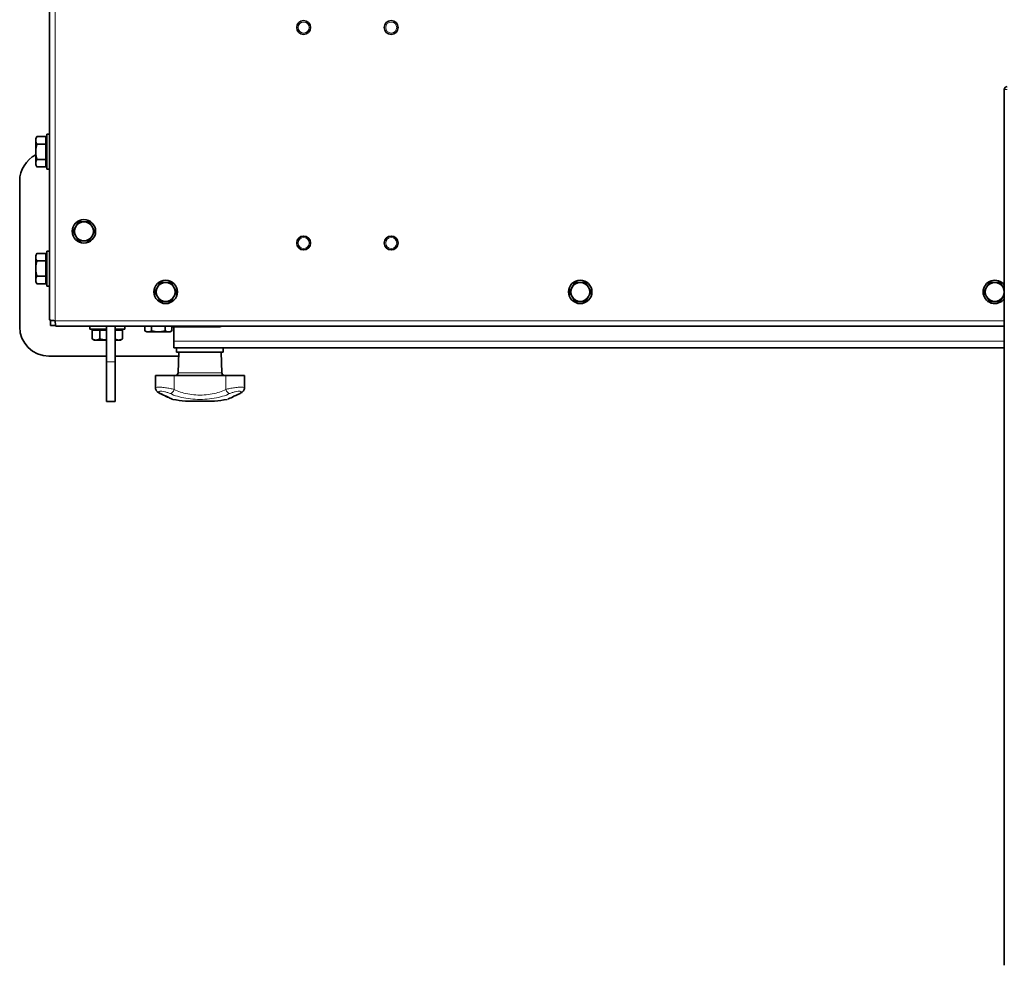
# Model space of a CAD drawing. Units: millimetres. Extents: x -3148 to 5956, y -5034 to 2653.
# Drawn here: x -321 to 353, y -5012 to -4364 of the extents above; entities that cross this region are included whole.
import ezdxf

# ---------------------------------------------------------------- set-up
doc = ezdxf.new("R2010")
doc.units = ezdxf.units.MM
doc.layers.add('Widoczne (ISO)', color=1, linetype='Continuous', lineweight=35)
doc.layers.add('Widoczne wąskie (ISO)', color=3, linetype='Continuous', lineweight=9)

msp = doc.modelspace()

# ---------------------------------------------------------------- linework, layer by layer
at = {"layer": 'Widoczne (ISO)'}
for p, q in [((-300.9, -4569.44), (-300.9, -3282.98)), ((353.1, -4411.58), (353.1, -5011.58)), ((-310.4, -4445.21), (-309.6, -4443.82)), ((-303.5, -4443.82), (-309.6, -4443.82)), ((-303.5, -4443.82), (-303.5, -4449.01)), ((-302.9, -4466.21), (-302.9, -4442.21)), ((-300.9, -4442.21), (-302.9, -4442.21)), ((-310.4, -4445.21), (-310.4, -4446.41)), ((-310.4, -4446.41), (-310.4, -4454.21)), ((-303.5, -4449.01), (-309.6, -4449.01)), ((-303.5, -4445.89), (-302.9, -4445.89)), ((-303.5, -4449.01), (-303.5, -4459.4)), ((-310.4, -4454.21), (-310.4, -4462)), ((-310.4, -4462), (-310.4, -4463.21)), ((-310.4, -4463.21), (-309.6, -4464.6)), ((-303.5, -4459.4), (-309.6, -4459.4)), ((-303.5, -4464.6), (-309.6, -4464.6)), ((-303.5, -4459.4), (-303.5, -4464.6)), ((-303.5, -4462.52), (-302.9, -4462.52)), ((-300.9, -4466.21), (-302.9, -4466.21)), ((-321.4, -4574.21), (-321.4, -4474.21)), ((-310.4, -4525.21), (-309.6, -4523.82)), ((-310.4, -4525.21), (-310.4, -4526.41)), ((-303.5, -4523.82), (-309.6, -4523.82)), ((-303.5, -4523.82), (-303.5, -4529.01)), ((-303.5, -4525.89), (-302.9, -4525.89)), ((-302.9, -4546.21), (-302.9, -4522.21)), ((-300.9, -4522.21), (-302.9, -4522.21)), ((-310.4, -4526.41), (-310.4, -4534.21)), ((-303.5, -4529.01), (-309.6, -4529.01)), ((-303.5, -4529.01), (-303.5, -4539.4)), ((-310.4, -4534.21), (-310.4, -4542)), ((-310.4, -4542), (-310.4, -4543.21)), ((-310.4, -4543.21), (-309.6, -4544.6)), ((-303.5, -4539.4), (-309.6, -4539.4)), ((-303.5, -4544.6), (-309.6, -4544.6)), ((-303.5, -4539.4), (-303.5, -4544.6)), ((-303.5, -4542.52), (-302.9, -4542.52)), ((-300.9, -4546.21), (-302.9, -4546.21)), ((-300.4, -4573.21), (-300.4, -4569.61)), ((-296.8, -4573.21), (-300.4, -4573.21)), ((353.1, -4573.71), (-296.63, -4573.71)), ((-273.4, -4573.71), (-273.4, -4575.71)), ((-261.9, -4575.71), (-273.4, -4575.71)), ((-271.79, -4576.31), (-266.6, -4576.31)), ((-271.79, -4576.31), (-271.79, -4582.4)), ((-269.71, -4576.31), (-269.71, -4575.71)), ((-266.6, -4576.31), (-261.9, -4576.31)), ((-266.6, -4576.31), (-266.6, -4582.4)), ((-261.9, -4573.71), (-261.9, -4598.21)), ((-255.9, -4598.21), (-255.9, -4573.71)), ((-249.4, -4575.71), (-255.9, -4575.71)), ((-255.9, -4576.31), (-251.01, -4576.31)), ((-253.08, -4576.31), (-253.08, -4575.71)), ((-251.01, -4576.31), (-251.01, -4582.4)), ((-249.4, -4573.71), (-249.4, -4575.71)), ((-235.64, -4573.71), (-235.64, -4576.89)), ((-234.4, -4577.61), (-235.64, -4576.89)), ((-234.4, -4577.61), (-233.33, -4577.61)), ((-233.33, -4577.61), (-226.4, -4577.61)), ((-231.02, -4573.71), (-231.02, -4576.89)), ((-226.4, -4577.61), (-219.47, -4577.61)), ((-221.78, -4573.71), (-221.78, -4576.89)), ((-219.47, -4577.61), (-218.4, -4577.61)), ((-218.4, -4577.61), (-217.16, -4576.89)), ((-217.99, -4573.71), (-216.4, -4574.21)), ((-217.16, -4573.97), (-217.16, -4576.89)), ((-185.9, -4574.21), (-216.4, -4574.21)), ((-215.9, -4583.94), (-215.9, -4574.21)), ((-270.4, -4583.21), (-271.79, -4582.4)), ((-270.4, -4583.21), (-269.19, -4583.21)), ((-269.19, -4583.21), (-261.9, -4583.21)), ((-255.9, -4583.21), (-253.61, -4583.21)), ((-253.61, -4583.21), (-252.4, -4583.21)), ((-252.4, -4583.21), (-251.01, -4582.4)), ((-215.9, -4583.94), (-215.9, -4588.44)), ((353.1, -4588.44), (-215.9, -4588.44)), ((-181.9, -4588.51), (-213.9, -4588.51)), ((-213.9, -4588.51), (-213.9, -4591.51)), ((-181.9, -4591.51), (-213.9, -4591.51)), ((-212.34, -4591.51), (-212.83, -4605.58)), ((-203.9, -4588.44), (-203.9, -4588.51)), ((-191.9, -4588.44), (-191.9, -4588.51)), ((-183.46, -4591.51), (-182.97, -4605.58)), ((-181.9, -4588.51), (-181.9, -4591.51)), ((-261.9, -4594.21), (-301.4, -4594.21)), ((-261.9, -4625.21), (-261.9, -4598.21)), ((-212.44, -4594.21), (-255.9, -4594.21)), ((-255.9, -4598.21), (-255.9, -4625.21)), ((-228.38, -4607.51), (-215.59, -4607.51)), ((-228.38, -4607.51), (-228.38, -4615.94)), ((-180.21, -4607.51), (-215.59, -4607.51)), ((-180.21, -4607.51), (-167.42, -4607.51)), ((-167.42, -4607.51), (-167.42, -4615.94)), ((-261.9, -4625.21), (-255.9, -4625.21)), ((-187.9, -4625.03), (-207.9, -4625.03))]:
    msp.add_line(p, q, dxfattribs=at)
for centre, radius in [((-126.9, -4369.08), 4.75), ((-66.9, -4369.08), 4.75), ((-277.4, -4508.71), 8), ((-126.9, -4516.71), 4.75), ((-66.9, -4516.71), 4.75), ((-221.4, -4550.21), 8), ((62.6, -4550.21), 8)]:
    msp.add_circle(centre, radius, dxfattribs=at)
for centre, radius, start, end in [((355.1, -4411.58), 2, 90, 180), ((-301.4, -4474.21), 20, 116.744, 180), ((-277.4, -4508.71), 6.5, 150, 210), ((-277.4, -4508.71), 6.5, 90, 150), ((-277.4, -4508.71), 6.5, 30, 90), ((-277.4, -4508.71), 6.5, 330, 30), ((-277.4, -4508.71), 6.5, 210, 270), ((-277.4, -4508.71), 6.5, 270, 330), ((-221.4, -4550.21), 6.5, 90, 150), ((-221.4, -4550.21), 6.5, 30, 90), ((62.6, -4550.21), 6.5, 90, 150), ((62.6, -4550.21), 6.5, 30, 90), ((346.6, -4550.21), 8, 35.65909, 324.34091), ((346.6, -4550.21), 6.5, 90, 150), ((346.6, -4550.21), 6.5, 30, 90), ((-221.4, -4550.21), 6.5, 150, 210), ((-221.4, -4550.21), 6.5, 330, 30), ((62.6, -4550.21), 6.5, 150, 210), ((62.6, -4550.21), 6.5, 330, 30), ((346.6, -4550.21), 6.5, 150, 210), ((346.6, -4550.21), 6.5, 330, 30), ((-221.4, -4550.21), 6.5, 210, 270), ((-221.4, -4550.21), 6.5, 270, 330), ((62.6, -4550.21), 6.5, 210, 270), ((62.6, -4550.21), 6.5, 270, 330), ((346.6, -4550.21), 6.5, 210, 270), ((346.6, -4550.21), 6.5, 270, 330), ((-301.4, -4574.21), 20, 180, 270), ((-185.9, -4564.21), 10, 270, 288.19487), ((-201.4, -4574.21), 20, 314.3568, 314.63954), ((-214.83, -4605.51), 2, 270, 358), ((-180.97, -4605.51), 2, 182, 270), ((-197.9, -4521.51), 104, 259.7339, 264.48227), ((-197.9, -4521.51), 104, 275.51773, 280.26612)]:
    msp.add_arc(centre, radius, start, end, dxfattribs=at)
for centre, major_axis, start_param, end_param in [((-224.07, -4617.03), (-1.3, -2.7), 0.005093, 0.005357), ((-224.07, -4617.03), (-1.3, -2.7), 0.005093, 0.005356), ((-171.73, -4617.03), (1.3, -2.7), 6.277829, 6.278093), ((-171.73, -4617.03), (1.3, -2.7), 6.277829, 6.278093)]:
    msp.add_ellipse(centre, major_axis=major_axis, ratio=0.67131, start_param=start_param, end_param=end_param, dxfattribs=at)
for points, weights in [([(-309.6, -4443.82), (-310.4, -4445.21), (-310.4, -4446.41)], [1, 1.0379548493, 1]), ([(-310.4, -4446.41), (-310.4, -4447.62), (-309.6, -4449.01)], [1, 1.0379548493, 1]), ([(-309.6, -4449.01), (-310.4, -4451.8), (-310.4, -4454.21)], [1, 1.0379548493, 1]), ([(-310.4, -4454.21), (-310.4, -4456.62), (-309.6, -4459.4)], [1, 1.0379548493, 1]), ([(-309.6, -4459.4), (-310.4, -4460.8), (-310.4, -4462)], [1, 1.0379548493, 1]), ([(-310.4, -4462), (-310.4, -4463.21), (-309.6, -4464.6)], [1, 1.0379548493, 1]), ([(-284.91, -4508.71), (-283.9, -4506.97), (-283.03, -4505.46)], [1, 1.0379548493, 1]), ([(-283.03, -4505.46), (-282.16, -4503.95), (-281.15, -4502.21)], [1, 1.0379548493, 1]), ([(-281.15, -4502.21), (-279.14, -4502.21), (-277.4, -4502.21)], [1, 1.0379548493, 1]), ([(-277.4, -4502.21), (-275.66, -4502.21), (-273.65, -4502.21)], [1, 1.0379548493, 1]), ([(-273.65, -4502.21), (-272.64, -4503.95), (-271.77, -4505.46)], [1, 1.0379548493, 1]), ([(-271.77, -4505.46), (-270.9, -4506.97), (-269.89, -4508.71)], [1, 1.0379548493, 1]), ([(-283.03, -4511.96), (-283.9, -4510.45), (-284.91, -4508.71)], [1, 1.0379548493, 1]), ([(-281.15, -4515.21), (-282.16, -4513.47), (-283.03, -4511.96)], [1, 1.0379548493, 1]), ([(-271.77, -4511.96), (-272.64, -4513.47), (-273.65, -4515.21)], [1, 1.0379548493, 1]), ([(-269.89, -4508.71), (-270.9, -4510.45), (-271.77, -4511.96)], [1, 1.0379548493, 1]), ([(-277.4, -4515.21), (-279.14, -4515.21), (-281.15, -4515.21)], [1, 1.0379548493, 1]), ([(-273.65, -4515.21), (-275.66, -4515.21), (-277.4, -4515.21)], [1, 1.0379548493, 1]), ([(-309.6, -4523.82), (-310.4, -4525.21), (-310.4, -4526.41)], [1, 1.0379548493, 1]), ([(-310.4, -4526.41), (-310.4, -4527.62), (-309.6, -4529.01)], [1, 1.0379548493, 1]), ([(-309.6, -4529.01), (-310.4, -4531.8), (-310.4, -4534.21)], [1, 1.0379548493, 1]), ([(-310.4, -4534.21), (-310.4, -4536.62), (-309.6, -4539.4)], [1, 1.0379548493, 1]), ([(-309.6, -4539.4), (-310.4, -4540.8), (-310.4, -4542)], [1, 1.0379548493, 1]), ([(-310.4, -4542), (-310.4, -4543.21), (-309.6, -4544.6)], [1, 1.0379548493, 1]), ([(-227.03, -4546.96), (-226.16, -4545.45), (-225.15, -4543.71)], [1, 1.0379548493, 1]), ([(-225.15, -4543.71), (-223.14, -4543.71), (-221.4, -4543.71)], [1, 1.0379548493, 1]), ([(-221.4, -4543.71), (-219.66, -4543.71), (-217.65, -4543.71)], [1, 1.0379548493, 1]), ([(-217.65, -4543.71), (-216.64, -4545.45), (-215.77, -4546.96)], [1, 1.0379548493, 1]), ([(56.97, -4546.96), (57.84, -4545.45), (58.85, -4543.71)], [1, 1.0379548493, 1]), ([(58.85, -4543.71), (60.86, -4543.71), (62.6, -4543.71)], [1, 1.0379548493, 1]), ([(62.6, -4543.71), (64.34, -4543.71), (66.35, -4543.71)], [1, 1.0379548493, 1]), ([(66.35, -4543.71), (67.36, -4545.45), (68.23, -4546.96)], [1, 1.0379548493, 1]), ([(340.97, -4546.96), (341.84, -4545.45), (342.85, -4543.71)], [1, 1.0379548493, 1]), ([(342.85, -4543.71), (344.86, -4543.71), (346.6, -4543.71)], [1, 1.0379548493, 1]), ([(346.6, -4543.71), (348.34, -4543.71), (350.35, -4543.71)], [1, 1.0379548493, 1]), ([(350.35, -4543.71), (351.36, -4545.45), (352.23, -4546.96)], [1, 1.0379548493, 1]), ([(-228.91, -4550.21), (-227.9, -4548.47), (-227.03, -4546.96)], [1, 1.0379548493, 1]), ([(-227.03, -4553.46), (-227.9, -4551.95), (-228.91, -4550.21)], [1, 1.0379548493, 1]), ([(-215.77, -4546.96), (-214.9, -4548.47), (-213.89, -4550.21)], [1, 1.0379548493, 1]), ([(-213.89, -4550.21), (-214.9, -4551.95), (-215.77, -4553.46)], [1, 1.0379548493, 1]), ([(55.09, -4550.21), (56.1, -4548.47), (56.97, -4546.96)], [1, 1.0379548493, 1]), ([(56.97, -4553.46), (56.1, -4551.95), (55.09, -4550.21)], [1, 1.0379548493, 1]), ([(68.23, -4546.96), (69.1, -4548.47), (70.11, -4550.21)], [1, 1.0379548493, 1]), ([(70.11, -4550.21), (69.1, -4551.95), (68.23, -4553.46)], [1, 1.0379548493, 1]), ([(339.09, -4550.21), (340.1, -4548.47), (340.97, -4546.96)], [1, 1.0379548493, 1]), ([(340.97, -4553.46), (340.1, -4551.95), (339.09, -4550.21)], [1, 1.0379548493, 1]), ([(352.23, -4546.96), (352.66, -4547.7), (353.1, -4548.47)], [1, 1.01829528556, 1.01895290532]), ([(353.1, -4551.95), (352.66, -4552.72), (352.23, -4553.46)], [1.01895290532, 1.01829528556, 1]), ([(-225.15, -4556.71), (-226.16, -4554.97), (-227.03, -4553.46)], [1, 1.0379548493, 1]), ([(-221.4, -4556.71), (-223.14, -4556.71), (-225.15, -4556.71)], [1, 1.0379548493, 1]), ([(-217.65, -4556.71), (-219.66, -4556.71), (-221.4, -4556.71)], [1, 1.0379548493, 1]), ([(-215.77, -4553.46), (-216.64, -4554.97), (-217.65, -4556.71)], [1, 1.0379548493, 1]), ([(58.85, -4556.71), (57.84, -4554.97), (56.97, -4553.46)], [1, 1.0379548493, 1]), ([(62.6, -4556.71), (60.86, -4556.71), (58.85, -4556.71)], [1, 1.0379548493, 1]), ([(66.35, -4556.71), (64.34, -4556.71), (62.6, -4556.71)], [1, 1.0379548493, 1]), ([(68.23, -4553.46), (67.36, -4554.97), (66.35, -4556.71)], [1, 1.0379548493, 1]), ([(342.85, -4556.71), (341.84, -4554.97), (340.97, -4553.46)], [1, 1.0379548493, 1]), ([(346.6, -4556.71), (344.86, -4556.71), (342.85, -4556.71)], [1, 1.0379548493, 1]), ([(350.35, -4556.71), (348.34, -4556.71), (346.6, -4556.71)], [1, 1.0379548493, 1]), ([(352.23, -4553.46), (351.36, -4554.97), (350.35, -4556.71)], [1, 1.0379548493, 1]), ([(-235.64, -4576.89), (-234.4, -4577.61), (-233.33, -4577.61)], [1, 1.0379548493, 1]), ([(-233.33, -4577.61), (-232.26, -4577.61), (-231.02, -4576.89)], [1, 1.0379548493, 1]), ([(-231.02, -4576.89), (-228.54, -4577.61), (-226.4, -4577.61)], [1, 1.0379548493, 1]), ([(-226.4, -4577.61), (-224.26, -4577.61), (-221.78, -4576.89)], [1, 1.0379548493, 1]), ([(-221.78, -4576.89), (-220.54, -4577.61), (-219.47, -4577.61)], [1, 1.0379548493, 1]), ([(-219.47, -4577.61), (-218.4, -4577.61), (-217.16, -4576.89)], [1, 1.0379548493, 1]), ([(-271.79, -4582.4), (-270.4, -4583.21), (-269.19, -4583.21)], [1, 1.0379548493, 1]), ([(-269.19, -4583.21), (-267.99, -4583.21), (-266.6, -4582.4)], [1, 1.0379548493, 1]), ([(-266.6, -4582.4), (-264.08, -4583.13), (-261.9, -4583.2)], [1, 1.03415254098, 1.00684278784]), ([(-255.9, -4582.57), (-254.69, -4583.21), (-253.61, -4583.21)], [1.00725611666, 1.03389185522, 1]), ([(-253.61, -4583.21), (-252.4, -4583.21), (-251.01, -4582.4)], [1, 1.0379548493, 1])]:
    msp.add_rational_spline(points, weights, degree=2, dxfattribs=at)
for points, knots in [([(-297.15, -4569.96), (-298.36, -4569.85), (-299.56, -4569.75), (-300.24, -4569.64), (-300.67, -4569.57), (-300.9, -4569.51), (-300.9, -4569.44)], [0, 0, 0, 0, 0.970635, 0.970635, 0.970635, 1.570796, 1.570796, 1.570796, 1.570796]), ([(-296.63, -4573.71), (-296.74, -4573.71), (-296.85, -4573.08), (-296.95, -4572.08), (-297.02, -4571.46), (-297.08, -4570.71), (-297.15, -4569.96)], [0, 0, 0, 0, 0.970635, 0.970635, 0.970635, 1.570796, 1.570796, 1.570796, 1.570796]), ([(-225.36, -4619.73), (-226.06, -4619.4), (-226.66, -4619.04), (-227.44, -4618.31), (-227.66, -4618.05), (-227.97, -4617.56), (-228.08, -4617.34), (-228.3, -4616.75), (-228.38, -4616.34), (-228.38, -4615.94)], [0, 0, 0, 0, 0.2769519, 0.2769519, 0.3976718, 0.3976718, 0.4782603, 0.4782603, 0.6050108, 0.6050108, 0.6050108, 0.6050108]), ([(-217.18, -4623.6), (-217.18, -4623.6), (-217.18, -4623.6), (-217.21, -4623.59), (-217.26, -4623.57), (-217.54, -4623.43), (-217.98, -4623.23), (-219.44, -4622.55), (-220.66, -4621.97), (-223.12, -4620.81), (-224.2, -4620.29), (-225.36, -4619.73)], [0.39226, 0.39226, 0.39226, 0.39226, 0.438445, 0.438445, 0.632803, 0.632803, 1.219384, 1.219384, 2.032979, 2.032979, 2.556417, 2.556417, 2.556417, 2.556417]), ([(-216.43, -4623.84), (-216.58, -4623.82), (-216.73, -4623.78), (-216.92, -4623.71), (-216.96, -4623.7), (-217.02, -4623.67), (-217.04, -4623.66), (-217.07, -4623.65), (-217.07, -4623.65), (-217.09, -4623.64), (-217.1, -4623.64), (-217.11, -4623.63), (-217.12, -4623.63), (-217.13, -4623.62), (-217.14, -4623.62), (-217.16, -4623.61), (-217.17, -4623.61), (-217.25, -4623.57), (-217.36, -4623.52), (-217.97, -4623.24), (-218.88, -4622.81), (-221.38, -4621.64), (-222.95, -4620.89), (-224.95, -4619.93), (-225.15, -4619.83), (-225.36, -4619.73)], [0.000004, 0.000004, 0.000004, 0.000004, 0.04503, 0.04503, 0.060105, 0.060105, 0.06693, 0.06693, 0.072677, 0.072677, 0.079315, 0.079315, 0.091571, 0.091571, 0.12337, 0.12337, 0.218679, 0.218679, 0.504991, 0.504991, 1.374968, 1.374968, 2.204338, 2.204338, 2.298598, 2.298598, 2.298598, 2.298598]), ([(-170.44, -4619.73), (-172.53, -4620.74), (-174.36, -4621.61), (-177.03, -4622.86), (-177.95, -4623.29), (-178.47, -4623.53), (-178.54, -4623.56), (-178.6, -4623.59), (-178.61, -4623.6), (-178.62, -4623.6), (-178.62, -4623.6), (-178.62, -4623.6)], [0, 0, 0, 0, 0.940463, 0.940463, 1.838562, 1.838562, 2.041415, 2.041415, 2.140205, 2.140205, 2.160044, 2.160044, 2.160044, 2.160044]), ([(-167.42, -4615.94), (-167.42, -4616.31), (-167.48, -4616.67), (-167.71, -4617.34), (-167.88, -4617.65), (-168.27, -4618.21), (-168.5, -4618.45), (-169.1, -4618.97), (-169.48, -4619.22), (-170.07, -4619.55), (-170.25, -4619.64), (-170.44, -4619.73)], [0, 0, 0, 0, 0.1155385, 0.1155385, 0.2309402, 0.2309402, 0.3535578, 0.3535578, 0.5305999, 0.5305999, 0.6058737, 0.6058737, 0.6058737, 0.6058737]), ([(-167.42, -4615.95), (-167.42, -4616.31), (-167.48, -4616.67), (-167.71, -4617.34), (-167.87, -4617.65), (-168.22, -4618.14), (-168.39, -4618.33), (-168.57, -4618.5)], [0.0006899, 0.0006899, 0.0006899, 0.0006899, 0.1154284, 0.1154284, 0.2307075, 0.2307075, 0.3235901, 0.3235901, 0.3235901, 0.3235901])]:
    msp.add_open_spline(points, degree=3, knots=knots, dxfattribs=at)
for points in [[(-228.38, -4615.94), (-228.38, -4615.94), (-228.38, -4615.94), (-228.38, -4615.94)], [(-228.34, -4616.45), (-228.37, -4616.28), (-228.38, -4616.11), (-228.38, -4615.95)], [(-225.36, -4619.73), (-226.02, -4619.41), (-226.6, -4619.08), (-227.12, -4618.61)], [(-179.37, -4623.84), (-179.37, -4623.84), (-179.37, -4623.84), (-179.37, -4623.84)]]:
    msp.add_open_spline(points, degree=3, dxfattribs=at)
at = {"layer": 'Widoczne wąskie (ISO)'}
for p, q in [((-297.15, -3282.46), (-297.15, -4569.96)), ((353.1, -4411.58), (355.1, -4411.58)), ((-297.15, -4569.96), (353.1, -4569.96)), ((353.1, -4583.94), (-215.9, -4583.94)), ((-202.85, -4588.44), (-202.85, -4588.51)), ((-192.95, -4588.51), (-192.95, -4588.44)), ((-261.9, -4598.21), (-255.9, -4598.21)), ((-212.83, -4605.58), (-182.97, -4605.58)), ((-215.59, -4607.51), (-215.59, -4617.03)), ((-180.21, -4607.51), (-180.21, -4617.03)), ((-223.73, -4618.35), (-223.73, -4618.35)), ((-172.07, -4618.35), (-172.07, -4618.35))]:
    msp.add_line(p, q, dxfattribs=at)
for centre in [(-126.9, -4369.08), (-66.9, -4369.08), (-126.9, -4516.71), (-66.9, -4516.71)]:
    msp.add_circle(centre, 3.76, dxfattribs=at)
for centre, major_axis, ratio, start_param, end_param in [((-224.07, -4617.03), (1.3, 2.7), 0.67131, 2.513816, 2.514082), ((-224.07, -4617.03), (1.3, 2.7), 0.67131, 2.695347, 2.695601), ((-224.07, -4617.03), (-1.3, -2.7), 0.67131, 6.230417, 6.288278), ((-224.07, -4617.03), (-1.3, -2.7), 0.67131, 0.005356, 0.267794), ((-217.71, -4617.03), (-1.3, -2.7), 0.667522, 0.355452, 1.880768), ((-178.09, -4617.03), (1.3, -2.7), 0.667522, 4.402417, 5.927733), ((-171.73, -4617.03), (1.3, -2.7), 0.67131, 6.015391, 6.277829), ((-171.73, -4617.03), (1.3, -2.7), 0.67131, 6.278092, 6.335859), ((-171.73, -4617.03), (-1.3, 2.7), 0.67131, 3.588092, 3.588196), ((-171.73, -4617.03), (-1.3, 2.7), 0.67131, 3.769563, 3.769595)]:
    msp.add_ellipse(centre, major_axis=major_axis, ratio=ratio, start_param=start_param, end_param=end_param, dxfattribs=at)
for points, knots in [([(-215.59, -4617.03), (-216.36, -4616.81), (-218.23, -4616.36), (-221.63, -4615.8), (-224.96, -4615.48), (-227.48, -4615.47), (-228.31, -4615.72), (-228.38, -4615.91), (-228.38, -4615.94)], [-1.443393, -1.443393, -1.443393, -1.443393, -1.237194, -1.030995, -0.824796, -0.618597, -0.412398, -0.366357, -0.366357, -0.366357, -0.366357]), ([(-216.43, -4623.84), (-216.44, -4623.84), (-217.77, -4623.22), (-221.93, -4621.27), (-224.85, -4619.86)], [2.227733, 2.227733, 2.227733, 2.227733, 3.186389, 4.460945, 4.460945, 4.460945, 4.460945]), ([(-218.3, -4619.86), (-216.83, -4620.57), (-213.49, -4621.84), (-205.71, -4623.63), (-194.43, -4624.23), (-183.9, -4622.46), (-178.97, -4620.57), (-177.5, -4619.86)], [0, 0, 0, 0, 0.637278, 1.274556, 2.549111, 3.823667, 4.460945, 4.460945, 4.460945, 4.460945]), ([(-180.21, -4617.03), (-181.48, -4617.71), (-182.91, -4618.32), (-184.47, -4618.85), (-187.58, -4619.89), (-191.24, -4620.58), (-195.02, -4620.81), (-198.8, -4621.03), (-202.72, -4620.8), (-206.27, -4620.14), (-208.05, -4619.81), (-209.74, -4619.38), (-211.31, -4618.85), (-212.87, -4618.33), (-214.32, -4617.71), (-215.59, -4617.03)], [-4.460945, -4.460945, -4.460945, -4.460945, -3.823667, -3.823667, -3.823667, -2.549111, -2.549111, -2.549111, -1.274556, -1.274556, -1.274556, -0.637278, -0.637278, -0.637278, 0, 0, 0, 0]), ([(-167.42, -4615.94), (-167.42, -4615.91), (-167.49, -4615.72), (-168.3, -4615.47), (-170.82, -4615.47), (-174.15, -4615.8), (-177.55, -4616.36), (-179.44, -4616.81), (-180.21, -4617.03)], [-1.075462, -1.075462, -1.075462, -1.075462, -1.030995, -0.824796, -0.618597, -0.412398, -0.206199, 0, 0, 0, 0]), ([(-170.95, -4619.86), (-172.41, -4620.57), (-175.09, -4621.84), (-177.93, -4623.18), (-179.18, -4623.76), (-179.37, -4623.84), (-179.37, -4623.84)], [0, 0, 0, 0, 0.637278, 1.274556, 1.911833, 2.224684, 2.224684, 2.224684, 2.224684])]:
    msp.add_open_spline(points, degree=3, knots=knots, dxfattribs=at)
for points in [[(-228.38, -4615.95), (-228.38, -4615.95), (-228.38, -4615.95), (-228.38, -4615.94)], [(-224.85, -4619.86), (-225.32, -4619.64), (-226.07, -4619.17), (-226.33, -4618.6), (-225.64, -4618.26), (-224.08, -4618.27), (-222.02, -4618.6), (-219.93, -4619.18), (-218.77, -4619.64), (-218.3, -4619.86)], [(-177.5, -4619.86), (-177.03, -4619.64), (-175.86, -4619.17), (-173.76, -4618.6), (-171.71, -4618.26), (-170.15, -4618.27), (-169.46, -4618.6), (-169.74, -4619.18), (-170.48, -4619.64), (-170.95, -4619.86)], [(-167.42, -4615.94), (-167.42, -4615.95), (-167.42, -4615.95), (-167.42, -4615.95)]]:
    msp.add_open_spline(points, degree=3, dxfattribs=at)

doc.saveas('drawing.dxf')
